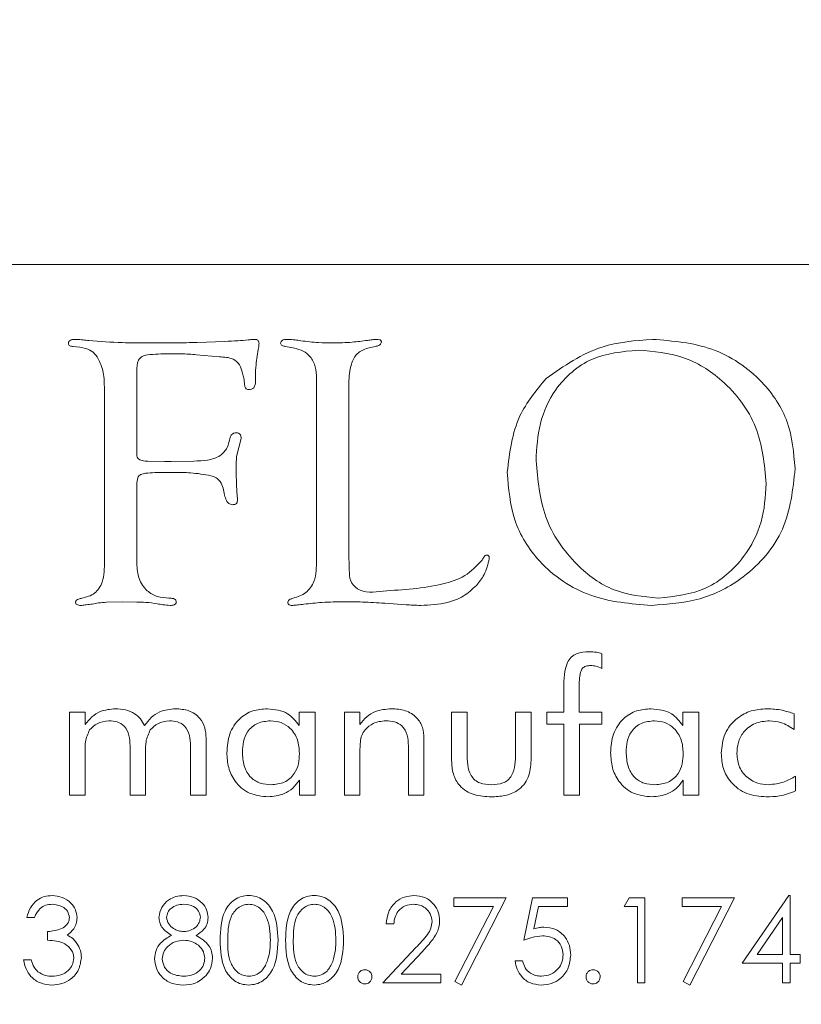
# Model space of a CAD drawing. Units: inches. Extents: x 26 to 204, y -167 to -88.
# Drawn here: x 70 to 71, y -129 to -128 of the extents above; entities that cross this region are included whole.
import ezdxf

# ---------------------------------------------------------------- set-up
doc = ezdxf.new("R2010")
doc.units = ezdxf.units.IN
doc.header["$MEASUREMENT"] = 0
doc.layers.get('DEFPOINTS').update_dxf_attribs({"color": 9})
doc.layers.add('DIM', color=7, linetype='Continuous', lineweight=30)
doc.styles.get("Standard").update_dxf_attribs({"font": 'GOTHIC.TTF'})
doc.dimstyles.new('TRUE SCALE$0', dxfattribs={"dimscale": 12, "dimtxt": 0.125, "dimasz": 0.1875, "dimexe": 0.09375, "dimexo": 0.0625, "dimgap": 0.09375, "dimtad": 0, "dimtih": 1, "dimtoh": 1, "dimdec": 3, "dimzin": 0, "dimdsep": 46, "dimlunit": 5, "dimtxsty": 'Standard', "dimcen": 0.09375, "dimadec": 0, "dimazin": 0, "dimtfac": 0.09375, "dimtdec": 3, "dimtofl": 0, "dimtmove": 0, "dimatfit": 3, "dimfxl": 1, "dimfrac": 2, "dimtolj": 1, "dimtzin": 0, "dimarcsym": 0})

# ---------------------------------------------------------------- blocks, each defined once
blk = doc.blocks.new('*D7')
at = {"layer": 'DEFPOINTS', "color": 0}
for p in [(70.19826, -112.09836), (79.41836, -112.09836), (63.49426, -157.08336)]:
    blk.add_point(p, dxfattribs=at)
at = {"layer": 'DIM', "color": 0, "lineweight": -2}
for p, q in [((70.94826, -112.09836), (80.54336, -112.09836)), ((79.41836, -114.34836), (79.41836, -133.40214)), ((79.41836, -154.83336), (79.41836, -137.2276)), ((64.24426, -157.08336), (80.54336, -157.08336))]:
    blk.add_line(p, q, dxfattribs=at)
at = {"layer": 'DIM', "color": 0}
for points in [[(79.04336, -114.34836), (79.79336, -114.34836), (79.41836, -112.09836)], [(79.04336, -154.83336), (79.79336, -154.83336), (79.41836, -157.08336)]]:
    blk.add_solid(points, dxfattribs=at)
at = {"layer": 'DIM', "color": 0, "insert": (79.41836, -134.52714), "char_height": 1.5, "attachment_point": 2}
blk.add_mtext('\\A1;45"', dxfattribs=at)

msp = doc.modelspace()

# ---------------------------------------------------------------- linework, layer by layer
at = {"color": 7, "linetype": 'Continuous', "lineweight": 15}
for p, q in [((72.44676, -128.30336), (67.82176, -128.30336)), ((70.48659, -128.37666), (70.51261, -128.37561)), ((70.57807, -128.3821), (70.56951, -128.38046)), ((70.65376, -128.38046), (70.64679, -128.38194)), ((70.50744, -128.39023), (70.48595, -128.38812)), ((70.42979, -128.40337), (70.42979, -128.47516)), ((70.59871, -128.57261), (70.59871, -128.41024)), ((70.62895, -128.41467), (70.62895, -128.57377)), ((70.39938, -128.58206), (70.39938, -128.41842)), ((70.52776, -128.46688), (70.52343, -128.48393)), ((70.42979, -128.47516), (70.42994, -128.4786)), ((70.42994, -128.4786), (70.42994, -128.48329)), ((70.44034, -128.4882), (70.45602, -128.48857)), ((70.45602, -128.48857), (70.46204, -128.48841)), ((70.46204, -128.48841), (70.48352, -128.48804)), ((70.42979, -128.51518), (70.42979, -128.58459)), ((70.59849, -128.581), (70.59871, -128.57261)), ((70.62895, -128.57377), (70.62911, -128.58016)), ((70.41643, -128.62033), (70.40133, -128.62075)), ((70.42994, -128.6207), (70.41643, -128.62033)), ((70.6829, -128.62313), (70.66274, -128.62165)), ((70.86669, -128.66907), (70.86669, -128.6831)), ((70.83098, -128.72407), (70.83098, -128.70101)), ((70.84524, -128.70284), (70.84524, -128.72407)), ((70.36669, -128.80199), (70.36669, -128.72407)), ((70.36669, -128.72407), (70.38148, -128.72407)), ((70.38148, -128.72407), (70.38148, -128.73553)), ((70.58225, -128.73662), (70.58225, -128.72407)), ((70.58225, -128.72407), (70.59721, -128.72407)), ((70.59721, -128.72407), (70.59721, -128.80199)), ((70.62481, -128.80199), (70.62481, -128.72407)), ((70.62481, -128.72407), (70.63924, -128.72407)), ((70.63924, -128.72407), (70.63924, -128.73553)), ((70.72546, -128.76934), (70.72546, -128.72407)), ((70.72546, -128.72407), (70.74007, -128.72407)), ((70.74007, -128.72407), (70.74007, -128.76222)), ((70.78553, -128.76222), (70.78553, -128.72407)), ((70.78553, -128.72407), (70.80014, -128.72407)), ((70.80014, -128.72407), (70.80014, -128.76934)), ((70.81475, -128.73543), (70.81475, -128.72407)), ((70.81475, -128.72407), (70.83098, -128.72407)), ((70.84524, -128.72407), (70.86669, -128.72407)), ((70.86669, -128.72407), (70.86669, -128.73543)), ((70.94264, -128.73662), (70.94264, -128.72407)), ((70.94264, -128.72407), (70.9576, -128.72407)), ((70.9576, -128.72407), (70.9576, -128.80199)), ((71.04707, -128.72556), (71.04707, -128.7403)), ((70.83098, -128.73543), (70.81475, -128.73543)), ((70.83098, -128.80199), (70.83098, -128.73543)), ((70.86669, -128.73543), (70.84559, -128.73543)), ((70.84559, -128.73543), (70.84559, -128.80199)), ((70.42351, -128.80199), (70.42351, -128.7557)), ((70.48033, -128.80199), (70.48033, -128.7557)), ((70.49494, -128.74849), (70.49494, -128.80199)), ((70.68488, -128.80199), (70.68488, -128.7557)), ((70.69949, -128.74849), (70.69949, -128.80199)), ((70.3813, -128.76138), (70.3813, -128.80199)), ((70.43812, -128.76138), (70.43812, -128.80199)), ((70.63942, -128.76138), (70.63942, -128.80199)), ((71.04851, -128.78413), (71.04851, -128.79808)), ((70.5826, -128.80199), (70.5826, -128.78789)), ((70.94299, -128.80199), (70.94299, -128.78789)), ((70.3813, -128.80199), (70.36669, -128.80199)), ((70.43812, -128.80199), (70.42351, -128.80199)), ((70.49494, -128.80199), (70.48033, -128.80199)), ((70.59721, -128.80199), (70.5826, -128.80199)), ((70.63942, -128.80199), (70.62481, -128.80199)), ((70.69949, -128.80199), (70.68488, -128.80199)), ((70.84559, -128.80199), (70.83098, -128.80199)), ((70.9576, -128.80199), (70.94299, -128.80199)), ((70.99836, -128.9599), (71.04203, -128.89631)), ((71.04203, -128.89631), (71.04349, -128.89631)), ((71.04349, -128.89631), (71.04349, -128.9517)), ((70.72759, -128.89836), (70.77682, -128.89836)), ((70.72759, -128.90657), (70.72759, -128.89836)), ((70.77682, -128.89836), (70.73477, -128.98041)), ((70.79323, -128.93836), (70.80144, -128.89836)), ((70.80144, -128.89836), (70.83426, -128.89836)), ((70.83426, -128.89836), (70.83426, -128.90657)), ((70.88759, -128.90657), (70.89228, -128.89836)), ((70.89228, -128.89836), (70.90708, -128.89836)), ((70.90708, -128.89836), (70.90708, -128.97836)), ((70.94195, -128.89836), (70.99118, -128.89836)), ((70.94195, -128.90657), (70.94195, -128.89836)), ((70.99118, -128.89836), (70.94913, -128.98041)), ((70.76467, -128.90657), (70.72759, -128.90657)), ((70.72857, -128.977), (70.76467, -128.90657)), ((70.80704, -128.90657), (70.80273, -128.92761)), ((70.83426, -128.90657), (70.80704, -128.90657)), ((70.8999, -128.90657), (70.88759, -128.90657)), ((70.8999, -128.97836), (70.8999, -128.90657)), ((70.97903, -128.90657), (70.94195, -128.90657)), ((70.94293, -128.977), (70.97903, -128.90657)), ((70.33374, -128.91682), (70.32656, -128.91682)), ((70.67118, -128.92298), (70.664, -128.92298)), ((71.03631, -128.91695), (71.01246, -128.9517)), ((71.03631, -128.9517), (71.03631, -128.91695)), ((70.34605, -128.93836), (70.34605, -128.93016)), ((70.66092, -128.97836), (70.69195, -128.94525)), ((70.69807, -128.94879), (70.67805, -128.97016)), ((71.01246, -128.9517), (71.03631, -128.9517)), ((71.04349, -128.9517), (71.05272, -128.9517)), ((71.05272, -128.9517), (71.05272, -128.9599)), ((70.32349, -128.95682), (70.33067, -128.95682)), ((70.78503, -128.95785), (70.7922, -128.95785)), ((71.03631, -128.9599), (70.99836, -128.9599)), ((71.03631, -128.97836), (71.03631, -128.9599)), ((71.05272, -128.9599), (71.04349, -128.9599)), ((71.04349, -128.9599), (71.04349, -128.97836)), ((70.67805, -128.97016), (70.71528, -128.97016)), ((70.71528, -128.97016), (70.71528, -128.97836)), ((70.71528, -128.97836), (70.66092, -128.97836)), ((70.73477, -128.98041), (70.72857, -128.977)), ((70.90708, -128.97836), (70.8999, -128.97836)), ((70.94913, -128.98041), (70.94293, -128.977)), ((71.04349, -128.97836), (71.03631, -128.97836))]:
    msp.add_line(p, q, dxfattribs=at)
for points, knots in [([(70.3656, -128.37772), (70.36561, -128.37731), (70.36563, -128.37651), (70.36621, -128.37539), (70.36722, -128.3747), (70.36945, -128.37379), (70.37148, -128.37374), (70.37309, -128.37371)], [0, 0, 0, 0, 0.127457, 0.248364, 0.37622, 0.502399, 1, 1, 1, 1]), ([(70.37019, -128.38046), (70.36909, -128.38037), (70.36756, -128.38023), (70.36593, -128.37899), (70.36571, -128.37814), (70.3656, -128.37772)], [0, 0, 0, 0, 0.5596889, 0.7802908, 1, 1, 1, 1]), ([(70.37309, -128.37371), (70.37527, -128.37388), (70.37915, -128.37419), (70.38301, -128.3747), (70.38471, -128.37492)], [0, 0, 0, 0, 0.559888, 1, 1, 1, 1]), ([(70.38471, -128.37492), (70.39521, -128.37569), (70.41398, -128.37707), (70.4328, -128.37708), (70.44108, -128.37709)], [0, 0, 0, 0, 0.559897, 1, 1, 1, 1]), ([(70.44108, -128.37709), (70.44958, -128.3771), (70.46475, -128.37712), (70.47991, -128.3768), (70.48659, -128.37666)], [0, 0, 0, 0, 0.560008, 1, 1, 1, 1]), ([(70.51261, -128.37561), (70.51668, -128.37547), (70.52394, -128.37522), (70.53117, -128.37457), (70.53436, -128.37429)], [0, 0, 0, 0, 0.560064, 1, 1, 1, 1]), ([(70.53436, -128.37429), (70.53551, -128.37412), (70.53755, -128.37382), (70.53962, -128.37374), (70.54053, -128.37371)], [0, 0, 0, 0, 0.559975, 1, 1, 1, 1]), ([(70.54053, -128.37371), (70.54114, -128.37375), (70.54236, -128.37383), (70.54392, -128.37474), (70.54456, -128.37623), (70.54462, -128.37719), (70.54465, -128.37767)], [0, 0, 0, 0, 0.280366, 0.558911, 0.779244, 1, 1, 1, 1]), ([(70.54465, -128.37767), (70.54457, -128.37873), (70.54443, -128.38063), (70.54403, -128.38249), (70.54386, -128.38331)], [0, 0, 0, 0, 0.559736, 1, 1, 1, 1]), ([(70.56492, -128.3773), (70.56496, -128.37694), (70.56505, -128.37624), (70.56575, -128.37497), (70.56806, -128.37381), (70.57017, -128.37375), (70.57157, -128.37371)], [0, 0, 0, 0, 0.127677, 0.249368, 0.501936, 1, 1, 1, 1]), ([(70.56951, -128.38046), (70.56843, -128.38021), (70.56692, -128.37985), (70.56513, -128.37867), (70.56499, -128.37775), (70.56492, -128.3773)], [0, 0, 0, 0, 0.5578833, 0.7815376, 1, 1, 1, 1]), ([(70.57157, -128.37371), (70.57388, -128.37383), (70.57801, -128.37405), (70.58208, -128.37477), (70.58387, -128.37508)], [0, 0, 0, 0, 0.559824, 1, 1, 1, 1]), ([(70.58387, -128.37508), (70.58944, -128.37574), (70.59939, -128.37692), (70.6094, -128.37703), (70.6138, -128.37709)], [0, 0, 0, 0, 0.559969, 1, 1, 1, 1]), ([(70.6138, -128.37709), (70.61992, -128.37698), (70.63084, -128.37679), (70.64166, -128.37531), (70.64643, -128.37466)], [0, 0, 0, 0, 0.560009, 1, 1, 1, 1]), ([(70.64643, -128.37466), (70.64799, -128.37444), (70.65078, -128.37406), (70.65358, -128.37381), (70.65482, -128.37371)], [0, 0, 0, 0, 0.560064, 1, 1, 1, 1]), ([(70.65952, -128.37603), (70.65937, -128.37677), (70.65907, -128.37826), (70.65672, -128.37981), (70.65488, -128.38021), (70.65376, -128.38046)], [0, 0, 0, 0, 0.277872, 0.559106, 1, 1, 1, 1]), ([(70.65482, -128.37371), (70.65578, -128.37373), (70.65723, -128.37376), (70.65885, -128.37447), (70.65939, -128.37531), (70.65947, -128.37579), (70.65952, -128.37603)], [0, 0, 0, 0, 0.499562, 0.750533, 0.873302, 1, 1, 1, 1]), ([(70.81413, -128.41055), (70.83106, -128.39877), (70.86135, -128.37768), (70.89796, -128.37492), (70.91411, -128.37371)], [0, 0, 0, 0, 0.558773, 1, 1, 1, 1]), ([(70.91411, -128.37371), (70.93313, -128.37524), (70.97111, -128.37831), (71.01636, -128.40877), (71.04416, -128.45029), (71.04674, -128.48017), (71.04803, -128.49512)], [0, 0, 0, 0, 0.2802972, 0.5597732, 0.7797338, 1, 1, 1, 1]), ([(70.39368, -128.39192), (70.39226, -128.38973), (70.38943, -128.38536), (70.38079, -128.38134), (70.37422, -128.3808), (70.37019, -128.38046)], [0, 0, 0, 0, 0.280268, 0.5589, 1, 1, 1, 1]), ([(70.46003, -128.38722), (70.45333, -128.38734), (70.44495, -128.38749), (70.43465, -128.38921), (70.42989, -128.39467), (70.42983, -128.39989), (70.42979, -128.40337)], [0, 0, 0, 0, 0.501465, 0.626562, 0.750434, 1, 1, 1, 1]), ([(70.48595, -128.38812), (70.48112, -128.3878), (70.47249, -128.38724), (70.46384, -128.38723), (70.46003, -128.38722)], [0, 0, 0, 0, 0.559977, 1, 1, 1, 1]), ([(70.54386, -128.38331), (70.54296, -128.38885), (70.54134, -128.39873), (70.54129, -128.40873), (70.54127, -128.41314)], [0, 0, 0, 0, 0.559824, 1, 1, 1, 1]), ([(70.59871, -128.41024), (70.59854, -128.40664), (70.59821, -128.39946), (70.59371, -128.39015), (70.58629, -128.38425), (70.58081, -128.38282), (70.57807, -128.3821)], [0, 0, 0, 0, 0.280531, 0.559751, 0.77969, 1, 1, 1, 1]), ([(70.64679, -128.38194), (70.64321, -128.38337), (70.63602, -128.38623), (70.6297, -128.39908), (70.62923, -128.40875), (70.62895, -128.41467)], [0, 0, 0, 0, 0.278511, 0.558528, 1, 1, 1, 1]), ([(70.90081, -128.38384), (70.88575, -128.38525), (70.85571, -128.38806), (70.8227, -128.41698), (70.80677, -128.45249), (70.80545, -128.47597), (70.80479, -128.48773)], [0, 0, 0, 0, 0.279812, 0.558625, 0.779022, 1, 1, 1, 1]), ([(71.021, -128.50932), (71.01922, -128.49109), (71.01567, -128.45467), (70.98398, -128.41296), (70.94373, -128.38752), (70.91512, -128.38507), (70.90081, -128.38384)], [0, 0, 0, 0, 0.27996, 0.559521, 0.779628, 1, 1, 1, 1]), ([(70.39938, -128.41842), (70.39928, -128.41324), (70.3991, -128.40401), (70.39534, -128.39561), (70.39368, -128.39192)], [0, 0, 0, 0, 0.560529, 1, 1, 1, 1]), ([(70.52913, -128.40543), (70.52844, -128.40272), (70.52707, -128.39736), (70.51907, -128.39061), (70.51188, -128.39037), (70.50744, -128.39023)], [0, 0, 0, 0, 0.2820169, 0.5568747, 1, 1, 1, 1]), ([(70.53114, -128.41657), (70.5309, -128.41447), (70.53047, -128.41071), (70.52954, -128.40705), (70.52913, -128.40543)], [0, 0, 0, 0, 0.559869, 1, 1, 1, 1]), ([(70.54127, -128.41314), (70.54123, -128.4142), (70.54115, -128.41631), (70.54001, -128.41916), (70.53768, -128.42085), (70.53599, -128.42095), (70.53515, -128.421)], [0, 0, 0, 0, 0.280344, 0.559814, 0.779235, 1, 1, 1, 1]), ([(70.77776, -128.4986), (70.77996, -128.48016), (70.78388, -128.44719), (70.80488, -128.42176), (70.81413, -128.41055)], [0, 0, 0, 0, 0.559581, 1, 1, 1, 1]), ([(70.53515, -128.421), (70.53452, -128.42095), (70.53325, -128.42084), (70.53158, -128.41914), (70.5313, -128.41754), (70.53114, -128.41657)], [0, 0, 0, 0, 0.279706, 0.561352, 1, 1, 1, 1]), ([(70.51762, -128.46587), (70.51783, -128.46519), (70.51826, -128.46382), (70.52011, -128.46189), (70.52198, -128.46167), (70.52311, -128.46155)], [0, 0, 0, 0, 0.281259, 0.562516, 1, 1, 1, 1]), ([(70.52311, -128.46155), (70.52389, -128.46158), (70.52544, -128.46166), (70.52727, -128.4631), (70.52777, -128.46507), (70.52776, -128.46627), (70.52776, -128.46688)], [0, 0, 0, 0, 0.280432, 0.558059, 0.779341, 1, 1, 1, 1]), ([(70.48352, -128.48804), (70.48775, -128.4879), (70.49618, -128.48761), (70.50804, -128.48446), (70.51543, -128.47568), (70.51689, -128.46915), (70.51762, -128.46587)], [0, 0, 0, 0, 0.281014, 0.560563, 0.779611, 1, 1, 1, 1]), ([(70.42994, -128.48329), (70.43018, -128.48405), (70.43066, -128.48557), (70.43265, -128.487), (70.43588, -128.48806), (70.4385, -128.48814), (70.44034, -128.4882)], [0, 0, 0, 0, 0.1867133, 0.373157, 0.5607115, 1, 1, 1, 1]), ([(70.52343, -128.48393), (70.52337, -128.4859), (70.52327, -128.48942), (70.52327, -128.49294), (70.52327, -128.49448)], [0, 0, 0, 0, 0.560007, 1, 1, 1, 1]), ([(70.80479, -128.48773), (70.80641, -128.50578), (70.80964, -128.54186), (70.83861, -128.58449), (70.87687, -128.61255), (70.90525, -128.61548), (70.91944, -128.61695)], [0, 0, 0, 0, 0.280209, 0.559972, 0.779999, 1, 1, 1, 1]), ([(70.52327, -128.49448), (70.52327, -128.49928), (70.52325, -128.50784), (70.52378, -128.51638), (70.52401, -128.52014)], [0, 0, 0, 0, 0.560094, 1, 1, 1, 1]), ([(71.04803, -128.49512), (71.04596, -128.51477), (71.04182, -128.55404), (71.0045, -128.59704), (70.95931, -128.62058), (70.92855, -128.62266), (70.91316, -128.62371)], [0, 0, 0, 0, 0.279656, 0.558965, 0.779257, 1, 1, 1, 1]), ([(70.43068, -128.50393), (70.43036, -128.50602), (70.42977, -128.50975), (70.42978, -128.51352), (70.42979, -128.51518)], [0, 0, 0, 0, 0.559763, 1, 1, 1, 1]), ([(70.46489, -128.49871), (70.4589, -128.49873), (70.44992, -128.49876), (70.43942, -128.49925), (70.43427, -128.50025), (70.43154, -128.5018), (70.43097, -128.50322), (70.43068, -128.50393)], [0, 0, 0, 0, 0.500353, 0.750472, 0.875115, 0.93803, 1, 1, 1, 1]), ([(70.49952, -128.50182), (70.4931, -128.50073), (70.48163, -128.49879), (70.47001, -128.49873), (70.46489, -128.49871)], [0, 0, 0, 0, 0.559718, 1, 1, 1, 1]), ([(70.51229, -128.52009), (70.51147, -128.51559), (70.51032, -128.50933), (70.50457, -128.5034), (70.50121, -128.50235), (70.49952, -128.50182)], [0, 0, 0, 0, 0.560614, 0.779807, 1, 1, 1, 1]), ([(70.91316, -128.62371), (70.8937, -128.62218), (70.85487, -128.61912), (70.80838, -128.58782), (70.78136, -128.54443), (70.77896, -128.51389), (70.77776, -128.4986)], [0, 0, 0, 0, 0.280355, 0.559623, 0.77957, 1, 1, 1, 1]), ([(70.91944, -128.61695), (70.93501, -128.61521), (70.96616, -128.61174), (70.99991, -128.58176), (71.0185, -128.54592), (71.02017, -128.52152), (71.021, -128.50932)], [0, 0, 0, 0, 0.279513, 0.55893, 0.77929, 1, 1, 1, 1]), ([(70.51947, -128.52911), (70.51831, -128.52887), (70.51596, -128.52838), (70.51349, -128.52472), (70.51274, -128.52184), (70.51229, -128.52009)], [0, 0, 0, 0, 0.277038, 0.559895, 1, 1, 1, 1]), ([(70.52438, -128.525), (70.52432, -128.52569), (70.52421, -128.52707), (70.52236, -128.52895), (70.52057, -128.52905), (70.51947, -128.52911)], [0, 0, 0, 0, 0.280687, 0.560383, 1, 1, 1, 1]), ([(70.52401, -128.52014), (70.52411, -128.52104), (70.52428, -128.52266), (70.52435, -128.52428), (70.52438, -128.525)], [0, 0, 0, 0, 0.560011, 1, 1, 1, 1]), ([(70.57675, -128.61695), (70.58094, -128.61557), (70.58928, -128.61282), (70.59865, -128.59924), (70.59855, -128.58794), (70.59849, -128.581)], [0, 0, 0, 0, 0.280989, 0.558299, 1, 1, 1, 1]), ([(70.62911, -128.58016), (70.62922, -128.58357), (70.62944, -128.59039), (70.62952, -128.60085), (70.64035, -128.61289), (70.65254, -128.61132), (70.66126, -128.61019)], [0, 0, 0, 0, 0.189084, 0.377944, 0.555466, 1, 1, 1, 1]), ([(70.66126, -128.61019), (70.67995, -128.60909), (70.70599, -128.60756), (70.73872, -128.59734), (70.749, -128.58657), (70.75411, -128.58121)], [0, 0, 0, 0, 0.561212, 0.781943, 1, 1, 1, 1]), ([(70.76087, -128.57984), (70.7596, -128.58501), (70.75734, -128.59427), (70.75136, -128.60165), (70.74873, -128.60492)], [0, 0, 0, 0, 0.5584462, 1, 1, 1, 1]), ([(70.75411, -128.58121), (70.75469, -128.5801), (70.7555, -128.57855), (70.75701, -128.57676), (70.758, -128.57653), (70.75849, -128.57641)], [0, 0, 0, 0, 0.559107, 0.781595, 1, 1, 1, 1]), ([(70.75849, -128.57641), (70.75879, -128.57643), (70.7594, -128.57648), (70.76022, -128.57693), (70.76092, -128.57809), (70.76089, -128.57912), (70.76087, -128.57984)], [0, 0, 0, 0, 0.187735, 0.373943, 0.560771, 1, 1, 1, 1]), ([(70.37832, -128.61695), (70.38256, -128.61587), (70.391, -128.61372), (70.39952, -128.59977), (70.39943, -128.5888), (70.39938, -128.58206)], [0, 0, 0, 0, 0.280675, 0.557793, 1, 1, 1, 1]), ([(70.42979, -128.58459), (70.43014, -128.58929), (70.43083, -128.59865), (70.43834, -128.60999), (70.44905, -128.61614), (70.4564, -128.61668), (70.46009, -128.61695)], [0, 0, 0, 0, 0.280394, 0.559565, 0.779634, 1, 1, 1, 1]), ([(70.74873, -128.60492), (70.74483, -128.60859), (70.73702, -128.61593), (70.71874, -128.62256), (70.70505, -128.62327), (70.69668, -128.62371)], [0, 0, 0, 0, 0.279665, 0.55976, 1, 1, 1, 1]), ([(70.37235, -128.62075), (70.37258, -128.62007), (70.37305, -128.61868), (70.37552, -128.61764), (70.37726, -128.61721), (70.37832, -128.61695)], [0, 0, 0, 0, 0.2750545, 0.5584177, 1, 1, 1, 1]), ([(70.46009, -128.61695), (70.46146, -128.61699), (70.46352, -128.61704), (70.46586, -128.61797), (70.4667, -128.61911), (70.46686, -128.61978), (70.46695, -128.62012)], [0, 0, 0, 0, 0.499233, 0.750744, 0.873422, 1, 1, 1, 1]), ([(70.57168, -128.6208), (70.57184, -128.62017), (70.57216, -128.61889), (70.57426, -128.6177), (70.5758, -128.61724), (70.57675, -128.61695)], [0, 0, 0, 0, 0.27661, 0.558907, 1, 1, 1, 1]), ([(70.37806, -128.62371), (70.37686, -128.62371), (70.37506, -128.6237), (70.37306, -128.62274), (70.37246, -128.62165), (70.37239, -128.62106), (70.37235, -128.62075)], [0, 0, 0, 0, 0.49774, 0.750554, 0.871937, 1, 1, 1, 1]), ([(70.38803, -128.62244), (70.38617, -128.62267), (70.38284, -128.62308), (70.37952, -128.62352), (70.37806, -128.62371)], [0, 0, 0, 0, 0.560011, 1, 1, 1, 1]), ([(70.40133, -128.62075), (70.39883, -128.62091), (70.39436, -128.62119), (70.38997, -128.62206), (70.38803, -128.62244)], [0, 0, 0, 0, 0.559862, 1, 1, 1, 1]), ([(70.44911, -128.62223), (70.44555, -128.62169), (70.4392, -128.62072), (70.43277, -128.62071), (70.42994, -128.6207)], [0, 0, 0, 0, 0.559725, 1, 1, 1, 1]), ([(70.46109, -128.62371), (70.45884, -128.62356), (70.45481, -128.6233), (70.45085, -128.62256), (70.44911, -128.62223)], [0, 0, 0, 0, 0.559841, 1, 1, 1, 1]), ([(70.46695, -128.62012), (70.46695, -128.62045), (70.46697, -128.62111), (70.46662, -128.62207), (70.46586, -128.62274), (70.4641, -128.62365), (70.46242, -128.62368), (70.46109, -128.62371)], [0, 0, 0, 0, 0.127884, 0.249225, 0.376111, 0.502699, 1, 1, 1, 1]), ([(70.57632, -128.62371), (70.57526, -128.62371), (70.57392, -128.62372), (70.57256, -128.62292), (70.57184, -128.62213), (70.57174, -128.62133), (70.57168, -128.6208)], [0, 0, 0, 0, 0.498304, 0.624741, 0.750753, 1, 1, 1, 1]), ([(70.58678, -128.6226), (70.58483, -128.62287), (70.58136, -128.62335), (70.57786, -128.6236), (70.57632, -128.62371)], [0, 0, 0, 0, 0.560001, 1, 1, 1, 1]), ([(70.6252, -128.62033), (70.61801, -128.62039), (70.60516, -128.6205), (70.59239, -128.62196), (70.58678, -128.6226)], [0, 0, 0, 0, 0.560039, 1, 1, 1, 1]), ([(70.66274, -128.62165), (70.65574, -128.62121), (70.64324, -128.62043), (70.63071, -128.62036), (70.6252, -128.62033)], [0, 0, 0, 0, 0.559974, 1, 1, 1, 1]), ([(70.69668, -128.62371), (70.6941, -128.62366), (70.68951, -128.62357), (70.68492, -128.62326), (70.6829, -128.62313)], [0, 0, 0, 0, 0.559976, 1, 1, 1, 1]), ([(70.83098, -128.70101), (70.83094, -128.69277), (70.83088, -128.68246), (70.83742, -128.67206), (70.8445, -128.66783), (70.85057, -128.66748), (70.85462, -128.66725)], [0, 0, 0, 0, 0.499867, 0.624884, 0.750015, 1, 1, 1, 1]), ([(70.85462, -128.66725), (70.85692, -128.66731), (70.86102, -128.66742), (70.86496, -128.66857), (70.86669, -128.66907)], [0, 0, 0, 0, 0.560086, 1, 1, 1, 1]), ([(70.85589, -128.68023), (70.85469, -128.68029), (70.8523, -128.6804), (70.84891, -128.68194), (70.8468, -128.68501), (70.84534, -128.69207), (70.84528, -128.69805), (70.84524, -128.70284)], [0, 0, 0, 0, 0.125075, 0.249982, 0.374202, 0.499357, 1, 1, 1, 1]), ([(70.86669, -128.6831), (70.86477, -128.68219), (70.86134, -128.68056), (70.85755, -128.68034), (70.85589, -128.68023)], [0, 0, 0, 0, 0.559802, 1, 1, 1, 1]), ([(70.38148, -128.73553), (70.3834, -128.73307), (70.38722, -128.72815), (70.39686, -128.72204), (70.4049, -128.72128), (70.40982, -128.72082)], [0, 0, 0, 0, 0.28063, 0.560944, 1, 1, 1, 1]), ([(70.40982, -128.72082), (70.41295, -128.72099), (70.41921, -128.72133), (70.42738, -128.72479), (70.43363, -128.73006), (70.43598, -128.7344), (70.43716, -128.73657)], [0, 0, 0, 0, 0.280245, 0.559887, 0.779877, 1, 1, 1, 1]), ([(70.43716, -128.73657), (70.43908, -128.73399), (70.44293, -128.72882), (70.45269, -128.72218), (70.46102, -128.72133), (70.4661, -128.72082)], [0, 0, 0, 0, 0.2807666, 0.5611331, 1, 1, 1, 1]), ([(70.4661, -128.72082), (70.47036, -128.7211), (70.47885, -128.72167), (70.48909, -128.72862), (70.49434, -128.73849), (70.49474, -128.74515), (70.49494, -128.74849)], [0, 0, 0, 0, 0.28051, 0.559307, 0.779247, 1, 1, 1, 1]), ([(70.51442, -128.76216), (70.51484, -128.75621), (70.51568, -128.74433), (70.52509, -128.72996), (70.53848, -128.72185), (70.54782, -128.72116), (70.55249, -128.72082)], [0, 0, 0, 0, 0.2804721, 0.5595797, 0.7794935, 1, 1, 1, 1]), ([(70.55249, -128.72082), (70.55933, -128.72154), (70.57154, -128.72282), (70.57897, -128.7324), (70.58225, -128.73662)], [0, 0, 0, 0, 0.559522, 1, 1, 1, 1]), ([(70.63924, -128.73553), (70.64128, -128.73302), (70.64535, -128.72801), (70.6555, -128.72198), (70.66384, -128.72126), (70.66892, -128.72082)], [0, 0, 0, 0, 0.2804981, 0.5607284, 1, 1, 1, 1]), ([(70.66892, -128.72082), (70.6733, -128.72109), (70.68204, -128.72162), (70.69289, -128.72821), (70.69878, -128.73817), (70.69925, -128.74505), (70.69949, -128.74849)], [0, 0, 0, 0, 0.280726, 0.559703, 0.779432, 1, 1, 1, 1]), ([(70.87481, -128.76216), (70.87523, -128.75621), (70.87607, -128.74433), (70.88548, -128.72996), (70.89887, -128.72185), (70.90821, -128.72116), (70.91288, -128.72082)], [0, 0, 0, 0, 0.2804721, 0.5595797, 0.7794935, 1, 1, 1, 1]), ([(70.91288, -128.72082), (70.91972, -128.72154), (70.93193, -128.72282), (70.93936, -128.7324), (70.94264, -128.73662)], [0, 0, 0, 0, 0.559522, 1, 1, 1, 1]), ([(70.97871, -128.76267), (70.97934, -128.75636), (70.98059, -128.74374), (70.99225, -128.72969), (71.00666, -128.72186), (71.01655, -128.72117), (71.0215, -128.72082)], [0, 0, 0, 0, 0.279831, 0.559084, 0.779312, 1, 1, 1, 1]), ([(71.0215, -128.72082), (71.0264, -128.72105), (71.03515, -128.72146), (71.04343, -128.72431), (71.04707, -128.72556)], [0, 0, 0, 0, 0.559975, 1, 1, 1, 1]), ([(70.4037, -128.73218), (70.39977, -128.73265), (70.39274, -128.73348), (70.38776, -128.73842), (70.38557, -128.7406)], [0, 0, 0, 0, 0.559444, 1, 1, 1, 1]), ([(70.42351, -128.7557), (70.42338, -128.75241), (70.42311, -128.74585), (70.41911, -128.7371), (70.41148, -128.73263), (70.4063, -128.73233), (70.4037, -128.73218)], [0, 0, 0, 0, 0.281245, 0.560089, 0.779309, 1, 1, 1, 1]), ([(70.46052, -128.73218), (70.45662, -128.73265), (70.44964, -128.73348), (70.44473, -128.73843), (70.44256, -128.7406)], [0, 0, 0, 0, 0.559271, 1, 1, 1, 1]), ([(70.48033, -128.7557), (70.4802, -128.75241), (70.47993, -128.74585), (70.47593, -128.7371), (70.4683, -128.73263), (70.46312, -128.73233), (70.46052, -128.73218)], [0, 0, 0, 0, 0.281245, 0.560089, 0.779309, 1, 1, 1, 1]), ([(70.55556, -128.73218), (70.55133, -128.73255), (70.54289, -128.73328), (70.53361, -128.74149), (70.52954, -128.75163), (70.5292, -128.75821), (70.52903, -128.76151)], [0, 0, 0, 0, 0.279934, 0.558458, 0.778932, 1, 1, 1, 1]), ([(70.5826, -128.76275), (70.5823, -128.75844), (70.58168, -128.74985), (70.57512, -128.73938), (70.56571, -128.73306), (70.55895, -128.73248), (70.55556, -128.73218)], [0, 0, 0, 0, 0.280529, 0.559913, 0.779743, 1, 1, 1, 1]), ([(70.66382, -128.73218), (70.65961, -128.73258), (70.6521, -128.73328), (70.64661, -128.73836), (70.64419, -128.7406)], [0, 0, 0, 0, 0.559903, 1, 1, 1, 1]), ([(70.68488, -128.7557), (70.68473, -128.75231), (70.68443, -128.74557), (70.67987, -128.73671), (70.6718, -128.7326), (70.66649, -128.73232), (70.66382, -128.73218)], [0, 0, 0, 0, 0.281161, 0.559544, 0.779106, 1, 1, 1, 1]), ([(70.91595, -128.73218), (70.91172, -128.73255), (70.90328, -128.73328), (70.894, -128.74149), (70.88993, -128.75163), (70.88959, -128.75821), (70.88942, -128.76151)], [0, 0, 0, 0, 0.2799341, 0.5584578, 0.778932, 1, 1, 1, 1]), ([(70.94299, -128.76275), (70.94269, -128.75844), (70.94207, -128.74985), (70.93551, -128.73938), (70.9261, -128.73306), (70.91934, -128.73248), (70.91595, -128.73218)], [0, 0, 0, 0, 0.280529, 0.559913, 0.779743, 1, 1, 1, 1]), ([(71.02409, -128.73218), (71.01946, -128.73258), (71.01021, -128.73337), (70.99961, -128.74162), (70.99403, -128.75231), (70.99356, -128.75955), (70.99332, -128.76318)], [0, 0, 0, 0, 0.280067, 0.559141, 0.779291, 1, 1, 1, 1]), ([(71.04707, -128.7403), (71.04311, -128.73778), (71.03604, -128.73328), (71.02774, -128.73252), (71.02409, -128.73218)], [0, 0, 0, 0, 0.560041, 1, 1, 1, 1]), ([(70.38557, -128.7406), (70.38394, -128.7443), (70.38101, -128.75094), (70.38121, -128.75817), (70.3813, -128.76138)], [0, 0, 0, 0, 0.556596, 1, 1, 1, 1]), ([(70.44256, -128.7406), (70.44088, -128.74429), (70.43785, -128.75091), (70.43804, -128.75817), (70.43812, -128.76138)], [0, 0, 0, 0, 0.556885, 1, 1, 1, 1]), ([(70.64419, -128.7406), (70.64303, -128.7423), (70.64072, -128.74568), (70.63948, -128.75298), (70.63944, -128.75819), (70.63942, -128.76138)], [0, 0, 0, 0, 0.279418, 0.559145, 1, 1, 1, 1]), ([(70.5532, -128.80361), (70.54719, -128.80301), (70.53517, -128.80182), (70.52198, -128.79033), (70.51527, -128.77627), (70.5147, -128.76687), (70.51442, -128.76216)], [0, 0, 0, 0, 0.279779, 0.558773, 0.779094, 1, 1, 1, 1]), ([(70.52903, -128.76151), (70.52928, -128.76586), (70.52977, -128.77454), (70.53588, -128.78559), (70.5458, -128.79156), (70.55264, -128.79202), (70.55607, -128.79225)], [0, 0, 0, 0, 0.280815, 0.559753, 0.77944, 1, 1, 1, 1]), ([(70.55607, -128.79225), (70.56031, -128.79186), (70.56877, -128.79109), (70.57802, -128.78281), (70.58211, -128.77266), (70.58244, -128.76605), (70.5826, -128.76275)], [0, 0, 0, 0, 0.279887, 0.55838, 0.77886, 1, 1, 1, 1]), ([(70.74007, -128.76222), (70.74017, -128.7698), (70.74029, -128.77929), (70.74717, -128.78808), (70.7537, -128.79167), (70.75922, -128.79202), (70.7629, -128.79225)], [0, 0, 0, 0, 0.49888, 0.624173, 0.749528, 1, 1, 1, 1]), ([(70.7629, -128.79225), (70.76657, -128.79203), (70.77209, -128.7917), (70.7786, -128.78809), (70.78536, -128.77923), (70.78545, -128.76977), (70.78553, -128.76222)], [0, 0, 0, 0, 0.250418, 0.375837, 0.50104, 1, 1, 1, 1]), ([(70.91359, -128.80361), (70.90758, -128.80301), (70.89556, -128.80182), (70.88237, -128.79033), (70.87566, -128.77627), (70.87509, -128.76687), (70.87481, -128.76216)], [0, 0, 0, 0, 0.279779, 0.558773, 0.779094, 1, 1, 1, 1]), ([(70.88942, -128.76151), (70.88967, -128.76586), (70.89016, -128.77454), (70.89627, -128.78559), (70.90619, -128.79156), (70.91303, -128.79202), (70.91646, -128.79225)], [0, 0, 0, 0, 0.280815, 0.559753, 0.77944, 1, 1, 1, 1]), ([(70.91646, -128.79225), (70.9207, -128.79186), (70.92916, -128.79109), (70.93841, -128.78281), (70.9425, -128.77266), (70.94283, -128.76605), (70.94299, -128.76275)], [0, 0, 0, 0, 0.279887, 0.55838, 0.77886, 1, 1, 1, 1]), ([(71.02097, -128.80361), (71.01474, -128.8031), (71.00232, -128.80207), (70.98782, -128.79143), (70.97975, -128.77731), (70.97906, -128.76755), (70.97871, -128.76267)], [0, 0, 0, 0, 0.2802102, 0.5593388, 0.7794282, 1, 1, 1, 1]), ([(70.99332, -128.76318), (70.9938, -128.76754), (70.99476, -128.77625), (71.00287, -128.78588), (71.01273, -128.79148), (71.01957, -128.79199), (71.02299, -128.79225)], [0, 0, 0, 0, 0.279607, 0.559107, 0.779396, 1, 1, 1, 1]), ([(70.7627, -128.80361), (70.75729, -128.80332), (70.74651, -128.80275), (70.73284, -128.79479), (70.72622, -128.78207), (70.72571, -128.77359), (70.72546, -128.76934)], [0, 0, 0, 0, 0.2808979, 0.5594748, 0.7792163, 1, 1, 1, 1]), ([(70.80014, -128.76934), (70.79977, -128.77482), (70.79903, -128.78572), (70.78875, -128.79813), (70.77546, -128.80303), (70.76695, -128.80342), (70.7627, -128.80361)], [0, 0, 0, 0, 0.2803679, 0.558298, 0.7787831, 1, 1, 1, 1]), ([(71.02299, -128.79225), (71.02808, -128.79171), (71.03717, -128.79074), (71.04504, -128.78615), (71.04851, -128.78413)], [0, 0, 0, 0, 0.559025, 1, 1, 1, 1]), ([(70.5826, -128.78789), (70.58065, -128.79049), (70.57674, -128.7957), (70.56672, -128.80218), (70.55833, -128.80307), (70.5532, -128.80361)], [0, 0, 0, 0, 0.2806, 0.561016, 1, 1, 1, 1]), ([(70.94299, -128.78789), (70.94104, -128.79049), (70.93713, -128.7957), (70.92711, -128.80218), (70.91872, -128.80307), (70.91359, -128.80361)], [0, 0, 0, 0, 0.2805996, 0.5610164, 1, 1, 1, 1]), ([(71.04851, -128.79808), (71.04353, -128.79995), (71.03463, -128.80329), (71.02515, -128.80351), (71.02097, -128.80361)], [0, 0, 0, 0, 0.559333, 1, 1, 1, 1]), ([(70.32656, -128.91682), (70.32749, -128.91375), (70.32933, -128.9076), (70.33544, -128.9008), (70.34284, -128.8969), (70.34786, -128.89651), (70.35038, -128.89631)], [0, 0, 0, 0, 0.280288, 0.55968, 0.779747, 1, 1, 1, 1]), ([(70.35038, -128.89631), (70.35362, -128.89666), (70.36009, -128.89735), (70.36784, -128.90249), (70.37276, -128.90947), (70.37342, -128.91456), (70.37374, -128.9171)], [0, 0, 0, 0, 0.280085, 0.559868, 0.780099, 1, 1, 1, 1]), ([(70.45067, -128.91684), (70.45123, -128.91364), (70.45237, -128.90722), (70.45897, -128.90057), (70.4665, -128.89692), (70.47158, -128.89651), (70.47411, -128.89631)], [0, 0, 0, 0, 0.278806, 0.558457, 0.77916, 1, 1, 1, 1]), ([(70.47411, -128.89631), (70.4773, -128.89666), (70.48368, -128.89736), (70.49116, -128.90264), (70.4959, -128.90955), (70.49651, -128.91456), (70.49682, -128.91706)], [0, 0, 0, 0, 0.279929, 0.559623, 0.779946, 1, 1, 1, 1]), ([(70.5081, -128.93839), (70.50841, -128.92884), (70.5088, -128.91689), (70.51625, -128.90487), (70.52145, -128.90009), (70.52783, -128.89688), (70.53251, -128.8965), (70.53485, -128.89631)], [0, 0, 0, 0, 0.498702, 0.6241765, 0.7494675, 0.8747453, 1, 1, 1, 1]), ([(70.53485, -128.89631), (70.5372, -128.8965), (70.54191, -128.89688), (70.5505, -128.90105), (70.56131, -128.9144), (70.562, -128.92879), (70.56246, -128.93839)], [0, 0, 0, 0, 0.1256, 0.251197, 0.500581, 1, 1, 1, 1]), ([(70.56964, -128.93839), (70.56995, -128.92884), (70.57034, -128.91689), (70.57779, -128.90487), (70.58299, -128.90009), (70.58937, -128.89688), (70.59405, -128.8965), (70.59639, -128.89631)], [0, 0, 0, 0, 0.498702, 0.624177, 0.749467, 0.874745, 1, 1, 1, 1]), ([(70.59639, -128.89631), (70.59874, -128.8965), (70.60345, -128.89688), (70.61203, -128.90105), (70.62285, -128.9144), (70.62354, -128.92879), (70.624, -128.93839)], [0, 0, 0, 0, 0.1256, 0.251197, 0.500581, 1, 1, 1, 1]), ([(70.664, -128.92298), (70.66447, -128.91909), (70.6654, -128.91132), (70.67222, -128.90243), (70.68091, -128.8971), (70.68703, -128.89657), (70.69009, -128.89631)], [0, 0, 0, 0, 0.280029, 0.559515, 0.779668, 1, 1, 1, 1]), ([(70.69009, -128.89631), (70.69366, -128.89664), (70.70078, -128.89731), (70.7087, -128.90382), (70.7135, -128.91173), (70.714, -128.9173), (70.71426, -128.92009)], [0, 0, 0, 0, 0.2798903, 0.5592237, 0.7795824, 1, 1, 1, 1]), ([(70.35047, -128.90452), (70.34839, -128.90468), (70.34424, -128.90501), (70.33763, -128.90901), (70.33522, -128.91386), (70.33374, -128.91682)], [0, 0, 0, 0, 0.280636, 0.560364, 1, 1, 1, 1]), ([(70.36656, -128.91706), (70.36616, -128.91497), (70.36534, -128.91076), (70.35922, -128.90558), (70.35379, -128.90492), (70.35047, -128.90452)], [0, 0, 0, 0, 0.278859, 0.560074, 1, 1, 1, 1]), ([(70.47371, -128.90452), (70.47161, -128.90466), (70.46741, -128.90494), (70.46226, -128.90789), (70.45852, -128.912), (70.45807, -128.9153), (70.45785, -128.91695)], [0, 0, 0, 0, 0.280651, 0.560566, 0.78062, 1, 1, 1, 1]), ([(70.48964, -128.91679), (70.48921, -128.91474), (70.48835, -128.91061), (70.48246, -128.9053), (70.47703, -128.90481), (70.47371, -128.90452)], [0, 0, 0, 0, 0.278971, 0.559919, 1, 1, 1, 1]), ([(70.53509, -128.90452), (70.53326, -128.9047), (70.52959, -128.90506), (70.52472, -128.90788), (70.52084, -128.91181), (70.51555, -128.92155), (70.5154, -128.9309), (70.51528, -128.93836)], [0, 0, 0, 0, 0.125139, 0.250418, 0.375519, 0.500847, 1, 1, 1, 1]), ([(70.55528, -128.93836), (70.55499, -128.93093), (70.55454, -128.91981), (70.54705, -128.90881), (70.54058, -128.90509), (70.53692, -128.90471), (70.53509, -128.90452)], [0, 0, 0, 0, 0.500072, 0.749021, 0.874598, 1, 1, 1, 1]), ([(70.59663, -128.90452), (70.59479, -128.9047), (70.59112, -128.90506), (70.58626, -128.90788), (70.58238, -128.91181), (70.57708, -128.92155), (70.57694, -128.9309), (70.57682, -128.93836)], [0, 0, 0, 0, 0.125139, 0.250418, 0.375519, 0.500847, 1, 1, 1, 1]), ([(70.61682, -128.93836), (70.61652, -128.93093), (70.61608, -128.91981), (70.60859, -128.90881), (70.60212, -128.90509), (70.59846, -128.90471), (70.59663, -128.90452)], [0, 0, 0, 0, 0.500072, 0.749021, 0.874598, 1, 1, 1, 1]), ([(70.68972, -128.90452), (70.68699, -128.90479), (70.68153, -128.90535), (70.67535, -128.91034), (70.67203, -128.9166), (70.67146, -128.92085), (70.67118, -128.92298)], [0, 0, 0, 0, 0.2796987, 0.5588466, 0.7791762, 1, 1, 1, 1]), ([(70.70708, -128.92073), (70.70674, -128.91826), (70.70607, -128.91331), (70.70118, -128.90807), (70.69556, -128.90496), (70.69167, -128.90466), (70.68972, -128.90452)], [0, 0, 0, 0, 0.279126, 0.558978, 0.77935, 1, 1, 1, 1]), ([(70.34605, -128.93016), (70.35057, -128.92974), (70.35735, -128.92911), (70.36397, -128.92442), (70.36624, -128.92044), (70.36646, -128.91819), (70.36656, -128.91706)], [0, 0, 0, 0, 0.499418, 0.749016, 0.874544, 1, 1, 1, 1]), ([(70.37374, -128.9171), (70.37361, -128.91894), (70.37335, -128.92264), (70.37047, -128.92878), (70.3667, -128.93174), (70.3644, -128.93355)], [0, 0, 0, 0, 0.280508, 0.560792, 1, 1, 1, 1]), ([(70.46235, -128.93379), (70.45891, -128.93152), (70.45412, -128.92833), (70.45107, -128.92161), (70.4508, -128.91843), (70.45067, -128.91684)], [0, 0, 0, 0, 0.557752, 0.778932, 1, 1, 1, 1]), ([(70.45785, -128.91695), (70.45829, -128.91907), (70.45919, -128.92333), (70.46394, -128.92736), (70.46893, -128.92979), (70.47231, -128.93003), (70.474, -128.93016)], [0, 0, 0, 0, 0.277721, 0.558224, 0.779072, 1, 1, 1, 1]), ([(70.474, -128.93016), (70.47612, -128.92993), (70.48036, -128.92948), (70.4855, -128.92624), (70.48886, -128.92176), (70.48938, -128.91845), (70.48964, -128.91679)], [0, 0, 0, 0, 0.280237, 0.5601454, 0.7804348, 1, 1, 1, 1]), ([(70.49682, -128.91706), (70.49664, -128.91906), (70.49628, -128.92305), (70.49249, -128.92935), (70.48812, -128.93211), (70.48546, -128.93379)], [0, 0, 0, 0, 0.280159, 0.560243, 1, 1, 1, 1]), ([(70.69195, -128.94525), (70.69579, -128.9413), (70.70113, -128.9358), (70.70643, -128.92727), (70.70686, -128.92291), (70.70708, -128.92073)], [0, 0, 0, 0, 0.560717, 0.780532, 1, 1, 1, 1]), ([(70.71426, -128.92009), (70.71393, -128.92327), (70.71328, -128.92962), (70.70688, -128.93921), (70.70142, -128.94516), (70.69807, -128.94879)], [0, 0, 0, 0, 0.279288, 0.559154, 1, 1, 1, 1]), ([(70.80273, -128.92761), (70.80446, -128.92713), (70.80755, -128.92628), (70.81075, -128.92612), (70.81216, -128.92605)], [0, 0, 0, 0, 0.560064, 1, 1, 1, 1]), ([(70.81216, -128.92605), (70.81598, -128.92646), (70.82363, -128.92727), (70.83204, -128.93447), (70.83672, -128.94323), (70.83713, -128.94922), (70.83733, -128.95222)], [0, 0, 0, 0, 0.2796881, 0.5590255, 0.7792916, 1, 1, 1, 1]), ([(70.37067, -128.95528), (70.37055, -128.95389), (70.37032, -128.9511), (70.36782, -128.94605), (70.36038, -128.93916), (70.35178, -128.93868), (70.34605, -128.93836)], [0, 0, 0, 0, 0.125587, 0.251191, 0.500605, 1, 1, 1, 1]), ([(70.3644, -128.93355), (70.36626, -128.93453), (70.36959, -128.93626), (70.37201, -128.93912), (70.37307, -128.94038)], [0, 0, 0, 0, 0.559795, 1, 1, 1, 1]), ([(70.37307, -128.94038), (70.3746, -128.94283), (70.37735, -128.94721), (70.37769, -128.95234), (70.37785, -128.9546)], [0, 0, 0, 0, 0.559419, 1, 1, 1, 1]), ([(70.44656, -128.95572), (70.44683, -128.95304), (70.44735, -128.9477), (70.45272, -128.93941), (70.4587, -128.93592), (70.46235, -128.93379)], [0, 0, 0, 0, 0.279987, 0.559901, 1, 1, 1, 1]), ([(70.47418, -128.93836), (70.47136, -128.9386), (70.46575, -128.93908), (70.45912, -128.94356), (70.45456, -128.94935), (70.45401, -128.95376), (70.45374, -128.95596)], [0, 0, 0, 0, 0.2802829, 0.5601377, 0.7802983, 1, 1, 1, 1]), ([(70.49374, -128.9552), (70.49327, -128.95255), (70.49233, -128.94722), (70.48665, -128.94194), (70.48049, -128.93881), (70.47628, -128.93851), (70.47418, -128.93836)], [0, 0, 0, 0, 0.278303, 0.558509, 0.779146, 1, 1, 1, 1]), ([(70.48546, -128.93379), (70.48999, -128.93654), (70.49632, -128.94038), (70.50046, -128.94894), (70.50077, -128.95302), (70.50092, -128.95506)], [0, 0, 0, 0, 0.558271, 0.779089, 1, 1, 1, 1]), ([(70.53485, -128.98041), (70.53251, -128.98022), (70.52784, -128.97984), (70.51935, -128.97565), (70.50884, -128.96221), (70.5084, -128.94793), (70.5081, -128.93839)], [0, 0, 0, 0, 0.125551, 0.25109, 0.50025, 1, 1, 1, 1]), ([(70.51528, -128.93836), (70.51534, -128.94584), (70.51543, -128.95704), (70.52311, -128.96796), (70.5296, -128.97162), (70.53326, -128.97201), (70.53509, -128.97221)], [0, 0, 0, 0, 0.500291, 0.749086, 0.874606, 1, 1, 1, 1]), ([(70.56246, -128.93839), (70.56201, -128.948), (70.56134, -128.96239), (70.55047, -128.97565), (70.54191, -128.97984), (70.5372, -128.98022), (70.53485, -128.98041)], [0, 0, 0, 0, 0.499407, 0.748743, 0.874372, 1, 1, 1, 1]), ([(70.55225, -128.95847), (70.55327, -128.95479), (70.55509, -128.9482), (70.55522, -128.94137), (70.55528, -128.93836)], [0, 0, 0, 0, 0.559599, 1, 1, 1, 1]), ([(70.59639, -128.98041), (70.59405, -128.98022), (70.58938, -128.97984), (70.58089, -128.97565), (70.57038, -128.96221), (70.56994, -128.94793), (70.56964, -128.93839)], [0, 0, 0, 0, 0.1255507, 0.25109, 0.5002501, 1, 1, 1, 1]), ([(70.57682, -128.93836), (70.57688, -128.94584), (70.57697, -128.95704), (70.58465, -128.96796), (70.59114, -128.97162), (70.5948, -128.97201), (70.59663, -128.97221)], [0, 0, 0, 0, 0.5002912, 0.749086, 0.8746062, 1, 1, 1, 1]), ([(70.624, -128.93839), (70.62355, -128.948), (70.62288, -128.96239), (70.61201, -128.97565), (70.60345, -128.97984), (70.59874, -128.98022), (70.59639, -128.98041)], [0, 0, 0, 0, 0.499407, 0.748743, 0.874372, 1, 1, 1, 1]), ([(70.61379, -128.95847), (70.61481, -128.95479), (70.61663, -128.9482), (70.61676, -128.94137), (70.61682, -128.93836)], [0, 0, 0, 0, 0.559599, 1, 1, 1, 1]), ([(70.81086, -128.93426), (70.80747, -128.93461), (70.80141, -128.93524), (70.79573, -128.93741), (70.79323, -128.93836)], [0, 0, 0, 0, 0.559416, 1, 1, 1, 1]), ([(70.83015, -128.95192), (70.82986, -128.94915), (70.82927, -128.94362), (70.82388, -128.93761), (70.81735, -128.93464), (70.81303, -128.93438), (70.81086, -128.93426)], [0, 0, 0, 0, 0.279539, 0.558617, 0.779047, 1, 1, 1, 1]), ([(70.80985, -128.97221), (70.81285, -128.97186), (70.81884, -128.97115), (70.82552, -128.96568), (70.82959, -128.95899), (70.82997, -128.95428), (70.83015, -128.95192)], [0, 0, 0, 0, 0.279617, 0.559357, 0.779559, 1, 1, 1, 1]), ([(70.35017, -128.98041), (70.3465, -128.98009), (70.33917, -128.97945), (70.33051, -128.97331), (70.32548, -128.96523), (70.32415, -128.95963), (70.32349, -128.95682)], [0, 0, 0, 0, 0.279886, 0.558979, 0.779263, 1, 1, 1, 1]), ([(70.33067, -128.95682), (70.3314, -128.95915), (70.3327, -128.9633), (70.33564, -128.96648), (70.33693, -128.96788)], [0, 0, 0, 0, 0.560694, 1, 1, 1, 1]), ([(70.37785, -128.9546), (70.37727, -128.95852), (70.37612, -128.96638), (70.36861, -128.97501), (70.35946, -128.97969), (70.35327, -128.98017), (70.35017, -128.98041)], [0, 0, 0, 0, 0.279304, 0.558838, 0.779277, 1, 1, 1, 1]), ([(70.3503, -128.97221), (70.35307, -128.97202), (70.35861, -128.97165), (70.36531, -128.9675), (70.36986, -128.9618), (70.3704, -128.95746), (70.37067, -128.95528)], [0, 0, 0, 0, 0.280599, 0.560151, 0.780303, 1, 1, 1, 1]), ([(70.47363, -128.98041), (70.46976, -128.98017), (70.46204, -128.97969), (70.45303, -128.9732), (70.44759, -128.96475), (70.44691, -128.95873), (70.44656, -128.95572)], [0, 0, 0, 0, 0.280545, 0.559269, 0.779816, 1, 1, 1, 1]), ([(70.45374, -128.95596), (70.45419, -128.95863), (70.4551, -128.96397), (70.46249, -128.97102), (70.46946, -128.97176), (70.47371, -128.97221)], [0, 0, 0, 0, 0.279833, 0.560198, 1, 1, 1, 1]), ([(70.47371, -128.97221), (70.47647, -128.97202), (70.48197, -128.97164), (70.4886, -128.96744), (70.49297, -128.96167), (70.49348, -128.95736), (70.49374, -128.9552)], [0, 0, 0, 0, 0.280602, 0.559962, 0.78018, 1, 1, 1, 1]), ([(70.50092, -128.95506), (70.5006, -128.95847), (70.50003, -128.96455), (70.49644, -128.96947), (70.49487, -128.97163)], [0, 0, 0, 0, 0.559346, 1, 1, 1, 1]), ([(70.53509, -128.97221), (70.53727, -128.97193), (70.54165, -128.97138), (70.5484, -128.96682), (70.55079, -128.96164), (70.55225, -128.95847)], [0, 0, 0, 0, 0.280257, 0.560781, 1, 1, 1, 1]), ([(70.59663, -128.97221), (70.59881, -128.97193), (70.60319, -128.97138), (70.60994, -128.96682), (70.61233, -128.96164), (70.61379, -128.95847)], [0, 0, 0, 0, 0.280257, 0.560781, 1, 1, 1, 1]), ([(70.80943, -128.98041), (70.806, -128.98006), (70.79915, -128.97936), (70.79139, -128.97324), (70.7866, -128.96577), (70.78555, -128.96049), (70.78503, -128.95785)], [0, 0, 0, 0, 0.279625, 0.559019, 0.77938, 1, 1, 1, 1]), ([(70.7922, -128.95785), (70.79282, -128.96011), (70.79406, -128.96462), (70.79895, -128.96919), (70.80439, -128.97174), (70.80803, -128.97205), (70.80985, -128.97221)], [0, 0, 0, 0, 0.28005, 0.559166, 0.779583, 1, 1, 1, 1]), ([(70.83733, -128.95222), (70.83686, -128.95637), (70.83593, -128.96467), (70.82874, -128.97432), (70.81924, -128.97967), (70.8127, -128.98016), (70.80943, -128.98041)], [0, 0, 0, 0, 0.279864, 0.559271, 0.779424, 1, 1, 1, 1]), ([(70.33693, -128.96788), (70.33923, -128.96932), (70.34335, -128.97189), (70.34817, -128.97211), (70.3503, -128.97221)], [0, 0, 0, 0, 0.558748, 1, 1, 1, 1]), ([(70.63733, -128.97272), (70.63745, -128.97174), (70.63768, -128.96977), (70.63949, -128.96759), (70.64168, -128.96626), (70.64323, -128.96612), (70.644, -128.96605)], [0, 0, 0, 0, 0.279576, 0.559284, 0.779552, 1, 1, 1, 1]), ([(70.644, -128.96605), (70.64499, -128.96617), (70.64696, -128.96639), (70.64911, -128.96822), (70.65048, -128.97039), (70.65061, -128.97195), (70.65067, -128.97272)], [0, 0, 0, 0, 0.279602, 0.559212, 0.779475, 1, 1, 1, 1]), ([(70.85169, -128.97272), (70.85181, -128.97174), (70.85204, -128.96977), (70.85385, -128.96759), (70.85604, -128.96626), (70.85759, -128.96612), (70.85836, -128.96605)], [0, 0, 0, 0, 0.2795762, 0.5592837, 0.7795524, 1, 1, 1, 1]), ([(70.85836, -128.96605), (70.85934, -128.96617), (70.86132, -128.96639), (70.86347, -128.96822), (70.86484, -128.97039), (70.86496, -128.97195), (70.86503, -128.97272)], [0, 0, 0, 0, 0.279602, 0.559212, 0.779475, 1, 1, 1, 1]), ([(70.49487, -128.97163), (70.49141, -128.97456), (70.48523, -128.97982), (70.47719, -128.98023), (70.47363, -128.98041)], [0, 0, 0, 0, 0.557758, 1, 1, 1, 1]), ([(70.644, -128.97939), (70.64302, -128.97927), (70.64106, -128.97902), (70.63889, -128.97721), (70.63755, -128.97503), (70.6374, -128.97349), (70.63733, -128.97272)], [0, 0, 0, 0, 0.279581, 0.559143, 0.779575, 1, 1, 1, 1]), ([(70.65067, -128.97272), (70.65055, -128.9737), (70.65032, -128.97567), (70.6485, -128.97784), (70.64632, -128.97918), (70.64477, -128.97932), (70.644, -128.97939)], [0, 0, 0, 0, 0.279469, 0.559358, 0.779674, 1, 1, 1, 1]), ([(70.85836, -128.97939), (70.85738, -128.97927), (70.85542, -128.97902), (70.85325, -128.97721), (70.85191, -128.97503), (70.85176, -128.97349), (70.85169, -128.97272)], [0, 0, 0, 0, 0.279581, 0.559143, 0.779575, 1, 1, 1, 1]), ([(70.86503, -128.97272), (70.86491, -128.9737), (70.86468, -128.97567), (70.86286, -128.97784), (70.86067, -128.97918), (70.85913, -128.97932), (70.85836, -128.97939)], [0, 0, 0, 0, 0.279469, 0.559358, 0.779674, 1, 1, 1, 1])]:
    msp.add_open_spline(points, degree=3, knots=knots, dxfattribs=at)

# ---------------------------------------------------------------- dimensions: what is measured, and where the dimension line sits
at = {"layer": 'DIM'}
dim = msp.add_linear_dim(base=(79.41836, -112.09836), p1=(63.49426, -157.08336), p2=(70.19826, -112.09836), angle=90, dimstyle='TRUE SCALE$0', override={"dimpost": '"'}, dxfattribs=at)
dim.commit()
dim.dimension.update_dxf_attribs({"geometry": '*D7', "text_midpoint": (79.41836, -135.31487), "dimtype": 160})

doc.saveas('drawing.dxf')
